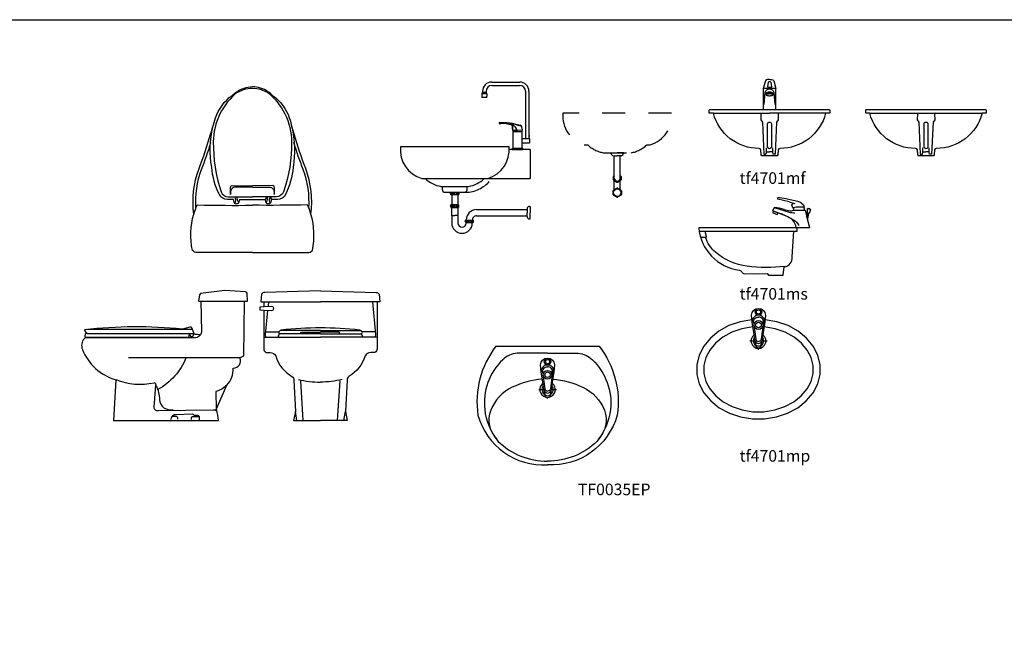
# Model space of a CAD drawing. Units: inches. Extents: x 35.1 to 114, y 31.5 to 91.8.
# Drawn here: x 97.5 to 101.7, y 86.9 to 89.6 of the extents above; entities that cross this region are included whole.
import ezdxf
from ezdxf.enums import TextEntityAlignment as Align

# ---------------------------------------------------------------- set-up
doc = ezdxf.new("R2010")
doc.units = ezdxf.units.IN
doc.header["$MEASUREMENT"] = 0
doc.linetypes.add('HIDDEN2', pattern=[0.1875, 0.125, -0.0625])
for name, color, linetype in [('DOOR', 7, 'Continuous'), ('SANI', 7, 'Continuous'), ('WC-DET', 15, 'Continuous'), ('WC-DET1', 8, 'Continuous'), ('WC-DET2', 10, 'Continuous'), ('WC-OUT', 7, 'Continuous'), ('WC-OUTL', 7, 'Continuous'), ('WC-SERIAL', 4, 'Continuous')]:
    doc.layers.add(name, color=color, linetype=linetype)
doc.styles.add('DIMTXT', font='ARCHITXT.SHX', dxfattribs={"height": 0.05})
doc.styles.get("Standard").update_dxf_attribs({"font": 'arial.ttf'})
doc.styles.add('STYLE1', font='thai-eng.shx')

# ---------------------------------------------------------------- blocks, each defined once
blk = doc.blocks.new('A$C3095')
at = {"layer": 'WC-DET', "color": 7}
blk.add_lwpolyline([(0.2626, 0.4151, 0.462811), (0.2356, 0.4461, 0.462811), (0.2086, 0.4151)], format="xyb", dxfattribs=at)
at = {"layer": 'WC-DET', "color": 15}
blk.add_circle((0.2356, 0.4606), 0.0143, dxfattribs=at)
at = {"layer": 'WC-DET1', "color": 15}
for p, q in [((0.1973, 0.3404), (0.2196, 0.3404)), ((0.2516, 0.3404), (0.2739, 0.3404))]:
    blk.add_line(p, q, dxfattribs=at)
at = {"layer": 'WC-DET1'}
blk.add_line((0.2356, 0.3021), (0.2356, 0.3047), dxfattribs=at)
at = {"layer": 'WC-DET1', "color": 15}
for points in [[(0.2356, 0.4979), (0.1039, 0.4979, 0.162185), (0.0421, 0.4687, 0.233161), (-0.0359, 0.2543, 0.143977), (0.021, 0.1178, 0.196219), (0.2356, 0.0305, 0.668877)], [(0.2356, 0.4979), (0.3673, 0.4979, -0.162185), (0.4291, 0.4687, -0.233161), (0.5071, 0.2543, -0.143977), (0.4502, 0.1178, -0.196219), (0.2356, 0.0305, -0.668877)], [(0.2136, 0.4171, -0.414214), (0.2356, 0.4381, -0.685598)], [(0.2576, 0.4171, 0.414214), (0.2356, 0.4381, 0.685598)], [(0.2136, 0.4171), (0.2236, 0.3435, 0.389882), (0.2356, 0.3335, 1.391857)], [(0.2576, 0.4171), (0.2476, 0.3435, -0.389882), (0.2356, 0.3335, -1.391857)], [(0.2476, 0.3222, -0.389882), (0.2356, 0.3122, -0.230616), (0.2263, 0.3162, -0.146126), (0.2236, 0.3222)]]:
    blk.add_lwpolyline(points, format="xyb", dxfattribs=at)
at = {"layer": 'WC-DET1', "color": 7}
for points in [[(0.2236, 0.3222), (0.2216, 0.3342, -0.090943), (0.2196, 0.3405), (0.2136, 0.3821), (0.2086, 0.4151), (0.2054, 0.4465, -0.413838), (0.2356, 0.4759, -0.413838), (0.2658, 0.4465), (0.2626, 0.4151), (0.2576, 0.3821), (0.2516, 0.3405, -0.090943), (0.2496, 0.3342), (0.2476, 0.3222, -0.482882)], [(0.2132, 0.3847, 0.090194), (0.0828, 0.3501, 0.192225), (-0.0099, 0.251, 0.303637), (0.0178, 0.126)], [(0.258, 0.3847, -0.090194), (0.3884, 0.3501, -0.192225), (0.4811, 0.251, -0.303637), (0.4535, 0.126)], [(0.2216, 0.3342, 0.245866), (0.2356, 0.3245, 0.245866), (0.2496, 0.3342)], [(0.2476, 0.3222), (0.2466, 0.3147, -0.409667), (0.2356, 0.3047, -0.409667), (0.2246, 0.3147), (0.2236, 0.3222)]]:
    blk.add_lwpolyline(points, format="xyb", dxfattribs=at)
at = {"layer": 'WC-DET1', "color": 15}
for centre, radius in [((0.2356, 0.4606), 0.0089), ((0.2356, 0.4041), 0.019), ((0.2356, 0.4041), 0.012)]:
    blk.add_circle(centre, radius, dxfattribs=at)
for radius, start, end in [(0.0335, 126.3961, 256.2602), (0.0244, 138.6558, 241.6735), (0.0335, 283.7398, 53.6039), (0.0244, 298.3265, 41.3442)]:
    blk.add_arc((0.2356, 0.3404), radius, start, end, dxfattribs=at)
at = {"layer": 'WC-OUTL'}
blk.add_line((0.0129, 0.5272), (0.4583, 0.5272), dxfattribs=at)
for points in [[(0.0129, 0.5272, 0.204824), (-0.0652, 0.2299, 0.352064), (0.2356, 0.0149, 0.821397)], [(0.4583, 0.5272, -0.204824), (0.5364, 0.2299, -0.352064), (0.2356, 0.0149, -0.821397)]]:
    blk.add_lwpolyline(points, format="xyb", dxfattribs=at)
blk = doc.blocks.new('A$C70D0')
at = {"layer": 'WC-DET', "color": 7}
for p, q in [((0.3399, 0.0794), (0.3199, 0.0868)), ((0.4057, 0.091), (0.4569, 0.0911)), ((0.4517, 0.1047), (0.4187, 0.1047)), ((0.4723, 0.0778), (0.4668, 0.0788))]:
    blk.add_line(p, q, dxfattribs=at)
at = {"layer": 'WC-DET'}
for points in [[(0.3199, 0.0868, -0.08481), (0.4071, 0.0497, -0.158906), (0.4305, 0.0246, 12.163436)], [(0.3243, 0.1023), (0.3878, 0.0835, 0.087142), (0.4135, 0.0806, 0.496456)]]:
    blk.add_lwpolyline(points, format="xyb", dxfattribs=at)
at = {"layer": 'WC-DET', "color": 7}
for points in [[(0.4187, 0.1047), (0.4073, 0.1016)], [(0.4674, 0.0519), (0.464, 0.0637)]]:
    blk.add_lwpolyline(points, dxfattribs=at)
at = {"layer": 'WC-DET1', "color": 7}
blk.add_line((0.0001, 0.0002), (0.4087, 0.0002), dxfattribs=at)
at = {"layer": 'WC-DET1'}
for points in [[(0.0249, 0.0009), (0.0303, -0.0212, -0.471961), (0.0262, -0.0266), (0.0054, -0.0266)], [(0.3705, -0.152, -0.057186), (0.2068, -0.1507, -0.147426), (0.0699, -0.0903, -0.144225), (0.0276, -0.0253, 0.745223)]]:
    blk.add_lwpolyline(points, format="xyb", dxfattribs=at)
at = {"layer": 'WC-OUTL'}
for p, q in [((0.4259, 0.1292), (0.3664, 0.1419)), ((0.3178, 0.0889), (0.3231, 0.1015)), ((0.3199, 0.0868), (0.3185, 0.0873)), ((0.4533, 0.1047), (0.4517, 0.1047)), ((0.376, 0.0662), (0.3399, 0.0794))]:
    blk.add_line(p, q, dxfattribs=at)
at = {"layer": 'WC-OUTL', "linetype": 'Continuous'}
blk.add_line((0.4775, 0.015), (0.4191, 0.015), dxfattribs=at)
at = {"layer": 'WC-OUTL'}
for points in [[(0.3664, 0.1419), (0.3466, 0.144, 0.206002), (0.3365, 0.142)], [(0.389, 0.1272), (0.34, 0.1385, -0.22948), (0.3365, 0.1419, -1.257843)], [(0.4421, 0.121, 0.056287), (0.4263, 0.1291), (0.4259, 0.1292)]]:
    blk.add_lwpolyline(points, format="xyb", dxfattribs=at)
for points in [[(0.3199, 0.0868), (0.3176, 0.0805), (0.3376, 0.0731), (0.3399, 0.0794)], [(0.389, 0.1272), (0.4124, 0.1196)], [(0.4044, 0.1009), (0.3997, 0.1132), (0.4055, 0.1215)], [(0.4073, 0.1016), (0.4044, 0.1009)], [(0.4421, 0.121), (0.4508, 0.1151), (0.4533, 0.1047)], [(0.456, 0.0911), (0.4517, 0.1047)], [(0.4569, 0.0911), (0.464, 0.0637)], [(0.4666, 0.0978), (0.4659, 0.0791)], [(0.4666, 0.0978), (0.4698, 0.0988)], [(0.4806, 0.0945), (0.4666, 0.0978)], [(0.4783, 0.097), (0.4698, 0.0988)], [(0.4806, 0.0945), (0.4741, 0.0774)], [(0.4806, 0.0945), (0.4783, 0.097)], [(0.4668, 0.0788), (0.464, 0.0637)], [(0.4668, 0.0789), (0.4659, 0.0791)], [(0.4723, 0.0778), (0.4674, 0.0519)], [(0.4775, 0.015), (0.4674, 0.0519)], [(0.4741, 0.0774), (0.4723, 0.0778)]]:
    blk.add_lwpolyline(points, dxfattribs=at)
blk.add_lwpolyline([(0.4191, 0.015), (-0.0019, 0.015, 0.352966), (0.1739, -0.1681, -0.251587), (0.1833, -0.1748, 0.218842), (0.194, -0.1835), (0.2927, -0.1822), (0.2994, -0.1895), (0.3631, -0.1895), (0.3671, -0.1533, 0.410102), (0.402, -0.1104), (0.4087, 0.0002), (0.4228, 0.0002), (0.4228, 0.0112, 0.414214)], format="xyb", close=True, dxfattribs=at)
for centre, radius, start, end in [((0.3189, 0.0884), 0.00124, 157.1794, 249.8849), ((0.3242, 0.101), 0.00124, 85.7501, 157.1794), ((0.3088, -0.1067), 0.2095, 73.9196, 85.7501), ((0.4468, 0.3722), 0.2889, 253.9196, 259.0996), ((0.3956, 0.1082), 0.0199, 260.0762, 300.545), ((0.4003, 0.0965), 0.00776, 314.717, 19.626), ((0.4097, 0.1007), 0.00263, 158.9862, 216.3864), ((0.2835, -0.1182), 0.2063, 55.0409, 63.3714), ((0.3561, 0.0066), 0.0636, 7.5221, 44.0837)]:
    blk.add_arc(centre, radius, start, end, dxfattribs=at)
blk = doc.blocks.new('A$C91E4')
at = {"layer": 'WC-DET', "color": 7}
blk.add_line((0.056, 0.2924), (0.0011, 0.2924), dxfattribs=at)
blk.add_lwpolyline([(0.0059, 0.2227), (0.01, 0.2767, -0.741267), (0.0474, 0.2767), (0.0515, 0.2227)], format="xyb", dxfattribs=at)
blk.add_arc((0.0287, 0.2535), 0.023, 31.6515, 148.3091, dxfattribs=at)
at = {"layer": 'WC-DET1'}
for p, q in [((0.0136, 0.2671), (0.0136, 0.2646)), ((0.0438, 0.2671), (0.0438, 0.2646))]:
    blk.add_line(p, q, dxfattribs=at)
for points in [[(0.0227, 0.3193), (0.0193, 0.2988, 0.169183)], [(0.0344, 0.3193), (0.0378, 0.2988, -0.169183)], [(0.0438, 0.2671, 0.259522), (0.0432, 0.2682, 0.076064), (0.0394, 0.2698, 0.036376), (0.0349, 0.2706, 0.026507), (0.0287, 0.271, 0.026507), (0.0225, 0.2706, 0.036376), (0.018, 0.2698, 0.076064), (0.0142, 0.2682, 0.259522), (0.0136, 0.2671, 0.259522)]]:
    blk.add_lwpolyline(points, format="xyb", dxfattribs=at)
for points in [[(0.0136, 0.2646, 0.259522), (0.0142, 0.2635, 0.076064), (0.018, 0.2618, 0.036376), (0.0225, 0.261, 0.026507), (0.0287, 0.2607, 0.026507), (0.0349, 0.261, 0.036376), (0.0394, 0.2618, 0.076064), (0.0432, 0.2635, 0.259522), (0.0438, 0.2646, 0.259522), (0.0432, 0.2657, 0.076064), (0.0394, 0.2673, 0.036376), (0.0349, 0.2681, 0.026507), (0.0287, 0.2685, 0.026507), (0.0225, 0.2681, 0.036376), (0.018, 0.2673, 0.076064), (0.0142, 0.2657, 0.259522)], [(0.0204, 0.0421), (0.0204, 0.139, -1), (0.0367, 0.139), (0.0367, 0.0402, -1.117162)]]:
    blk.add_lwpolyline(points, format="xyb", close=True, dxfattribs=at)
at = {"layer": 'WC-DET1', "color": 7}
for points in [[(-0.2139, 0.1852), (0.0286, 0.1856)], [(0.271, 0.1852), (0.0286, 0.1856)]]:
    blk.add_lwpolyline(points, dxfattribs=at)
at = {"layer": 'WC-DET1'}
for points in [[(-0.0123, 0.1855), (-0.0086, 0.1824), (-0.0095, 0.1571), (-0.0023, 0.1471), (0.0041, 0.0076), (0.0132, 0.0076), (0.015, 0.0149), (0.015, 0.0357)], [(0.0694, 0.1855), (0.0657, 0.1824), (0.0666, 0.1571), (0.0594, 0.1471), (0.053, 0.0076), (0.044, 0.0076), (0.0422, 0.0149), (0.0422, 0.0357)], [(0.015, 0.0185), (0.0286, 0.0185)], [(0.0422, 0.0185), (0.0286, 0.0185)]]:
    blk.add_lwpolyline(points, dxfattribs=at)
at = {"layer": 'WC-DET1', "color": 7}
blk.add_lwpolyline([(0.0011, 0.2014), (0.0286, 0.2014), (0.056, 0.2014, -0.414214)], format="xyb", dxfattribs=at)
at = {"layer": 'WC-DET1'}
for centre, radius, start, end in [((0.0286, 0.329), 0.0316, 252.9385, 287.0615), ((0.0286, 0.3106), 0.0105, 56.062, 123.938)]:
    blk.add_arc(centre, radius, start, end, dxfattribs=at)
at = {"layer": 'WC-OUTL'}
for p, q in [((0.0011, 0.2924), (0.0011, 0.2583)), ((0.0011, 0.2583), (0.0011, 0.2014)), ((0.056, 0.2606), (0.056, 0.2924)), ((0.056, 0.2014), (0.056, 0.2606))]:
    blk.add_line(p, q, dxfattribs=at)
for points in [[(0.0286, 0.3314), (0.0196, 0.3314, 0.332909), (0.0107, 0.3247), (0.0012, 0.2924)], [(0.0286, 0.3314), (0.0375, 0.3314, -0.332909), (0.0465, 0.3247), (0.0559, 0.2924)], [(0.0286, 0.0004), (-0.0004, 0.0004, -0.41069), (-0.0068, 0.0058), (-0.0086, 0.0276, 0.337218), (-0.0158, 0.033, -0.34395), (-0.2139, 0.1852), (-0.2316, 0.1851), (-0.2316, 0.1977, -0.414214), (-0.2278, 0.2014), (0.0011, 0.2014)], [(0.056, 0.2014), (0.285, 0.2014, -0.414214), (0.2887, 0.1977), (0.2887, 0.1851), (0.271, 0.1852, -0.34395), (0.073, 0.033, 0.337218), (0.0657, 0.0276), (0.0639, 0.0058, -0.41069), (0.0576, 0.0004), (0.0286, 0.0004)]]:
    blk.add_lwpolyline(points, format="xyb", dxfattribs=at)
blk = doc.blocks.new('A$C8282')
at = {"layer": 'WC-DET'}
for p, q in [((0.0211, 0.1534), (0.0193, 0.1345)), ((0.4699, 0.1534), (0.4834, 0.0128)), ((0.0175, 0.1158), (0.0076, 0.0128)), ((0.0076, 0.0128), (0.009, 0.0019)), ((0.4834, 0.0128), (0.482, 0.0019))]:
    blk.add_line(p, q, dxfattribs=at)
at = {"layer": 'WC-DET', "color": 7}
for p in [(0.0008, 0.0019), (0.4902, 0.0019)]:
    blk.add_line(p, (0.2455, 0.0019), dxfattribs=at)
for points in [[(0.0008, 0.1534), (0.2455, 0.1534)], [(0.4902, 0.1534), (0.2455, 0.1534)]]:
    blk.add_lwpolyline(points, dxfattribs=at)
at = {"layer": 'WC-DET'}
for points in [[(0.009, 0.0237), (0.0663, 0.0237)], [(0.482, 0.0237), (0.4247, 0.0237)], [(0.1718, -0.3585), (0.1606, -0.1878)], [(0.3192, -0.3585), (0.3304, -0.1878)], [(0.1442, -0.3585), (0.1374, -0.3202)], [(0.3468, -0.3585), (0.3536, -0.3202)]]:
    blk.add_lwpolyline(points, dxfattribs=at)
for points in [[(0.151, -0.181, 0.057843), (0.2455, -0.1933, 2.315219)], [(0.34, -0.181, -0.057843), (0.2455, -0.1933, -2.315219)]]:
    blk.add_lwpolyline(points, format="xyb", dxfattribs=at)
at = {"layer": 'WC-DET1', "color": 7}
blk.add_lwpolyline([(0.0008, 0.1336), (0.0326, 0.1352, -1.065364), (0.0326, 0.1149), (0.0008, 0.1168, -0.397489)], format="xyb", dxfattribs=at)
blk.add_lwpolyline([(0.2455, 0.041, 0.032933), (0.0755, 0.0316, 0.184906), (0.0686, 0.0279, 0.342389), (0.0678, 0.0141, 0.123171), (0.0637, 0.0059, 0.623709), (0.0678, 0.0027), (0.2455, 0.0019), (0.4232, 0.0027, 0.623709), (0.4273, 0.0059, 0.123171), (0.4232, 0.0141, 0.342389), (0.4224, 0.0279, 0.184906), (0.4155, 0.0316, 0.032933)], format="xyb", close=True, dxfattribs=at)
at = {"layer": 'WC-DET1'}
for points in [[(0.2455, 0.0153), (0.0682, 0.0153)], [(0.2455, 0.03), (0.0727, 0.0308)], [(0.1599, 0.0153), (0.164, 0.0226), (0.2455, 0.0226)], [(0.2455, 0.03), (0.4183, 0.0308)], [(0.3311, 0.0153), (0.327, 0.0226), (0.2455, 0.0226)], [(0.2455, 0.0153), (0.4228, 0.0153)]]:
    blk.add_lwpolyline(points, dxfattribs=at)
at = {"layer": 'WC-OUTL'}
for points in [[(0.2455, 0.2009), (0.0049, 0.1944, 0.221532), (-0.0088, 0.1875), (-0.0115, 0.1534), (0.0008, 0.1534), (0.0008, 0.1336, 0.270544)], [(0.2455, 0.2009), (0.4861, 0.1944, -0.221532), (0.4998, 0.1875), (0.5025, 0.1534), (0.4902, 0.1534), (0.4902, -0.0486, -0.270544), (0.4807, -0.065), (0.4629, -0.065, 0.281166), (0.4383, -0.08, -0.183431), (0.3686, -0.1687, 0.290014), (0.3604, -0.1851), (0.3536, -0.3202), (0.3618, -0.3585), (0.2455, -0.3585)], [(0.0008, 0.1168), (-0.0127, 0.1175, -0.397489), (-0.0148, 0.1198), (-0.0148, 0.1306, -0.39927), (-0.0126, 0.1329)], [(-0.0126, 0.1329), (0.0008, 0.1336, -1.065364)], [(0.0008, 0.1168), (0.0008, -0.0486, 0.270544), (0.0103, -0.065), (0.0281, -0.065, -0.281166), (0.0527, -0.08, 0.183431), (0.1223, -0.1687, -0.290014), (0.1305, -0.1851), (0.1374, -0.3202), (0.1292, -0.3585), (0.2455, -0.3585)]]:
    blk.add_lwpolyline(points, format="xyb", dxfattribs=at)
blk = doc.blocks.new('A$C71F5')
at = {"layer": 'WC-DET', "color": 7}
blk.add_lwpolyline([(0.4915, 0.469), (0.679, 0.469)], dxfattribs=at)
at = {"layer": 'WC-DET'}
blk.add_lwpolyline([(0.6601, 0.2236), (0.179, 0.2236)], dxfattribs=at)
for points in [[(0.427, 0.2236, -0.170186), (0.3055, 0.0871, -1.043323)], [(0.2895, 0.1162, -0.60216), (0.2953, 0.106), (0.288, 0.0116, 0.541339), (0.3069, -0.0029), (0.5453, 0, -0.171295), (0.5605, -0.0052, 2.763383)], [(0.2982, 0.1045, -0.090631), (0.3127, 0.0435, 0.477346), (0.3709, 0.0014, 0.203173)], [(0.6032, 0.1062, -0.14058), (0.5555, 0.0784), (0.5569, 0.0014)], [(0.3635, -0.0428, -0.475792), (0.382, -0.0206), (0.4546, -0.0184), (0.4642, -0.0237), (0.4752, -0.023, -0.414349), (0.4832, -0.0299), (0.4836, -0.044)], [(0.3916, -0.0407), (0.3916, -0.0359, 0.458469), (0.3846, -0.0299), (0.3659, -0.0297)], [(0.4506, -0.0423), (0.4506, -0.0352, -0.348145), (0.4551, -0.0294), (0.4822, -0.0294)]]:
    blk.add_lwpolyline(points, format="xyb", dxfattribs=at)
at = {"layer": 'WC-DET', "color": 7}
blk.add_lwpolyline([(0.124, 0.1301, 0.147702), (0.2895, 0.1162, -0.659424)], format="xyb", dxfattribs=at)
at = {"layer": 'WC-DET1'}
for p, q in [((0.4552, 0.3463), (0.0017, 0.3463)), ((0.0012, 0.3294), (0.4592, 0.3294))]:
    blk.add_line(p, q, dxfattribs=at)
blk.add_lwpolyline([(0.4479, 0.3156, 0.581477), (0.4595, 0.3293, 5.889912)], format="xyb", dxfattribs=at)
at = {"layer": 'WC-DET1', "color": 7}
blk.add_lwpolyline([(0.4835, 0.3172), (0.4835, 0.3171, -0.169868), (0.4653, 0.3107), (0.4498, 0.3107)], format="xyb", dxfattribs=at)
at = {"layer": 'WC-OUT'}
blk.add_lwpolyline([(0.4892, 0.3232, -0.072415), (0.4835, 0.3171)], format="xyb", dxfattribs=at)
at = {"layer": 'WC-OUTL'}
for points in [[(0.6032, 0.1062, 0.205222), (0.631, 0.18, 0.557761), (0.6601, 0.2236), (0.6761, 0.2323), (0.679, 0.469), (0.6921, 0.469), (0.6906, 0.5039, 0.314224), (0.6833, 0.5097), (0.5947, 0.5155), (0.4901, 0.5024), (0.4857, 0.4966), (0.4813, 0.469), (0.4915, 0.469), (0.4944, 0.3383, -0.140027), (0.4892, 0.3232)], [(0.4876, 0.3231, 0.056987), (0.4658, 0.325), (0.4642, 0.3254), (0.4523, 0.3531, 0.456347), (0.4439, 0.3558), (0.4113, 0.3481, 0.052534), (-0.011, 0.3449, 0.20064), (0.0012, 0.3294), (-0.0064, 0.3292), (-0.0101, 0.3189), (-0.0093, 0.3138), (0.4376, 0.3139, 0.377459), (0.4411, 0.3169, 0.109335), (0.4406, 0.3227), (0.4415, 0.3227), (0.4479, 0.3156), (0.4498, 0.3107)], [(0.4498, 0.3107), (0.4472, 0.3107), (-0.0012, 0.3107, 0.260525), (-0.0128, 0.3064, 0.280776), (-0.0201, 0.2599, 0.229353), (0.1238, 0.129), (0.114, -0.0465), (0.5671, -0.0465, 0.017339), (0.5598, -0.0015), (0.5569, 0.0014), (0.6034, 0.106)], [(0.4892, 0.3232, 0.062873), (0.4876, 0.3231, 0.056987)]]:
    blk.add_lwpolyline(points, format="xyb", dxfattribs=at)
at = {"color": 4, "flags": 3}
blk.add_attdef('SERIAL', text='', height=0.025, dxfattribs=at).set_placement((0.3397, 0.2587), align=Align.CENTER)
blk = doc.blocks.new('A$C61D1')
at = {"layer": 'WC-DET'}
for points in [[(0.0003, 0.2839, 0.10881), (0.0247, 0.1184, -0.01603), (0.0648, 0.0015, 0.081993)], [(0.4878, 0.2839, -0.10881), (0.4634, 0.1184, 0.01603), (0.4233, 0.0015, -0.081993)]]:
    blk.add_lwpolyline(points, format="xyb", dxfattribs=at)
at = {"layer": 'WC-DET1', "color": 7}
for points in [[(-0.009, 0.3106, 0.03363), (0.0058, 0.2708, -0.009044), (0.2441, 0.2724, -72.407167)], [(0.4971, 0.3106, -0.03363), (0.4823, 0.2708, 0.009044), (0.2441, 0.2724, 72.407167)], [(0.2441, 0.2492), (0.188, 0.2492), (0.1858, 0.2583, 0.789705), (0.1649, 0.2583, -0.000902), (0.1623, 0.2475), (0.1362, 0.2479, 0.290717), (0.1014, 0.2266, 0.092282), (0.0683, 0.1079, 0.099881), (0.0737, -0.0658, 0.158482)], [(0.4144, -0.0658, 0.099881), (0.4198, 0.1079, 0.092282), (0.3867, 0.2266, 0.290717), (0.3519, 0.2479), (0.3258, 0.2475, -0.000902), (0.3232, 0.2583, 0.789705), (0.3023, 0.2583), (0.3001, 0.2492), (0.2441, 0.2492)], [(0.1566, -0.2018, 0.072372), (0.2066, -0.2275, 0.083289), (0.2441, -0.2338, 0.083289), (0.2815, -0.2275, 0.072372), (0.3315, -0.2018, 0.123133)]]:
    blk.add_lwpolyline(points, format="xyb", dxfattribs=at)
at = {"layer": 'WC-DET1'}
for points in [[(0.1676, 0.2373, 0.200487), (0.1699, 0.2591, 0.432683), (0.1665, 0.2608, -0.178567)], [(0.1837, 0.2591, 0.192732), (0.1791, 0.2361, -1.148311)], [(0.3044, 0.2591, -0.192732), (0.309, 0.2361, 1.148311)], [(0.3205, 0.2373, -0.200487), (0.3182, 0.2591, -0.432683), (0.3216, 0.2608, 0.178567)], [(0.1819, -0.2185, -0.226694), (0.0751, -0.0009, -0.083906), (0.1091, 0.2137, -0.3229), (0.1395, 0.2355), (0.2441, 0.2355)], [(0.1493, 0.2264), (0.1493, 0.1954, 0.37016), (0.1561, 0.1874), (0.2441, 0.1884)], [(0.2441, 0.1937), (0.1722, 0.1937, -0.521211), (0.151, 0.2241, 3.905793)], [(0.3062, -0.2185, 0.226694), (0.413, -0.0009, 0.083906), (0.379, 0.2137, 0.3229), (0.3486, 0.2355), (0.2441, 0.2355)], [(0.3388, 0.2264), (0.3388, 0.1954, -0.37016), (0.332, 0.1874), (0.2441, 0.1884)], [(0.2441, 0.1937), (0.3159, 0.1937, 0.521211), (0.3371, 0.2241, -3.905793)]]:
    blk.add_lwpolyline(points, format="xyb", dxfattribs=at)
for points in [[(0.305, 0.2367), (0.2992, 0.2487)], [(0.3222, 0.2361), (0.3262, 0.2493)]]:
    blk.add_lwpolyline(points, dxfattribs=at)
at = {"layer": 'WC-OUTL'}
for points in [[(0.2441, 0.4769), (0.0058, 0.4769, 0.219471), (-0.0149, 0.4673, 0.12596), (-0.009, 0.3106, -0.009044)], [(0.2441, 0.4769), (0.4823, 0.4769, -0.219471), (0.503, 0.4673, -0.12596), (0.4971, 0.3106, 0.009044)], [(-0.0085, 0.3107, 0.125376), (0.0138, 0.1143, -0.020442), (0.0634, -0.0343, 0.018154), (0.0737, -0.0658, 0.08896)], [(0.4966, 0.3107, -0.125376), (0.4743, 0.1143, 0.020442), (0.4247, -0.0343, -0.018154), (0.4144, -0.0658, -0.08896)], [(0.0737, -0.0658, 0.022969), (0.0847, -0.1046, 0.158482), (0.1566, -0.2018, 0.083289)], [(0.3315, -0.2018, 0.158482), (0.4034, -0.1046, 0.022969), (0.4144, -0.0658, 0.092282)], [(0.1566, -0.2018, 0.03281), (0.1769, -0.218, 0.146828), (0.2441, -0.2399, 1.365227)], [(0.3315, -0.2018, -0.03281), (0.3112, -0.218, -0.146828), (0.2441, -0.2399, -1.365227)]]:
    blk.add_lwpolyline(points, format="xyb", dxfattribs=at)
at = {"color": 4, "flags": 3}
blk.add_attdef('SERIAL', text='', height=0.025, dxfattribs=at).set_placement((0.2356, 0.0238), align=Align.CENTER)
blk = doc.blocks.new('CT683P')
at = {"layer": 'WC-DET1', "color": 7}
for p, q in [((-0.0131, -0.0124), (0, -0.0124)), ((0.0131, -0.0124), (0, -0.0124)), ((-0.0131, -0.1093), (-0.0131, -0.0978)), ((0.0131, -0.1093), (0.0131, -0.0978))]:
    blk.add_line(p, q, dxfattribs=at)
at = {"layer": 'WC-DET1', "color": 7, "linetype": 'Continuous'}
for p, q in [((-0.0018, -0.1276), (-0.0131, -0.121)), ((0.0131, -0.121), (0.0018, -0.1276)), ((-0.0131, -0.1591), (-0.0019, -0.1527)), ((0.0019, -0.1527), (0.0131, -0.1591))]:
    blk.add_line(p, q, dxfattribs=at)
at = {"layer": 'WC-DET1', "color": 8, "linetype": 'Continuous'}
blk.add_circle((0, -0.1723), 0.0173, dxfattribs=at)
at = {"layer": 'WC-DET1', "color": 8}
blk.add_circle((0, -0.1721), 0.0161, dxfattribs=at)
at = {"layer": 'WC-DET1', "color": 8, "linetype": 'Continuous'}
blk.add_arc((0, -0.1094), 0.016, 145.1621, 34.8379, dxfattribs=at)
at = {"layer": 'WC-DET1', "color": 7}
blk.add_arc((0, -0.1093), 0.0131, 180, 0, dxfattribs=at)
at = {"layer": 'WC-DET1', "color": 7, "linetype": 'Continuous'}
for centre, radius, start, end in [((0, -0.1094), 0.0182, 264.3406, 275.6594), ((0, -0.1723), 0.0197, 84.3406, 95.6594)]:
    blk.add_arc(centre, radius, start, end, dxfattribs=at)
at = {"layer": 'WC-OUTL'}
for p, q in [((-0.0269, -0.0019), (-0.0269, 0)), ((-0.0269, 0), (0, 0)), ((0.0269, 0), (0, 0)), ((0.0269, -0.0019), (0.0269, 0)), ((-0.0164, -0.0124), (-0.0131, -0.0124)), ((-0.0131, -0.0978), (-0.0131, -0.0124)), ((0.0131, -0.0978), (0.0131, -0.0124)), ((0.0164, -0.0124), (0.0131, -0.0124)), ((-0.0131, -0.1591), (-0.0131, -0.121)), ((0.0131, -0.1591), (0.0131, -0.121))]:
    blk.add_line(p, q, dxfattribs=at)
at = {"layer": 'WC-OUTL', "linetype": 'Continuous'}
for p, q in [((-0.0166, -0.1169), (-0.0166, -0.1019)), ((-0.0148, -0.0988), (-0.0131, -0.0978)), ((-0.0131, -0.121), (-0.0148, -0.12)), ((0.0131, -0.0978), (0.0148, -0.0988)), ((0.0148, -0.12), (0.0131, -0.121)), ((0.0166, -0.1169), (0.0166, -0.1019)), ((0.0166, -0.1019), (0.0166, -0.1169)), ((-0.0179, -0.1804), (-0.0179, -0.1642)), ((-0.016, -0.1608), (-0.0131, -0.1591)), ((0.0131, -0.1591), (0.016, -0.1608)), ((0.0179, -0.1642), (0.0179, -0.1804)), ((0.0179, -0.1804), (0.0179, -0.1642)), ((-0.0019, -0.1918), (-0.016, -0.1837)), ((0.016, -0.1837), (0.0019, -0.1918))]:
    blk.add_line(p, q, dxfattribs=at)
at = {"layer": 'WC-OUTL'}
for centre, start, end in [((-0.0164, -0.0019), 180, 270), ((0.0164, -0.0019), 270, 0)]:
    blk.add_arc(centre, 0.0105, start, end, dxfattribs=at)
at = {"layer": 'WC-OUTL', "linetype": 'Continuous'}
for centre, radius, start, end in [((0, -0.1094), 0.0182, 144.3406, 155.6594), ((0, -0.1094), 0.0182, 204.3406, 215.6594), ((0, -0.1094), 0.0182, 24.3406, 35.6594), ((0, -0.1094), 0.0182, 324.3406, 335.6594), ((0, -0.1723), 0.0197, 144.3406, 155.6594), ((0, -0.1723), 0.0197, 24.3406, 35.6594), ((0, -0.1723), 0.0197, 204.3406, 215.6594), ((0, -0.1723), 0.0197, 264.3406, 275.6594), ((0, -0.1723), 0.0197, 324.3406, 335.6594)]:
    blk.add_arc(centre, radius, start, end, dxfattribs=at)
at = {"layer": 'WC-SERIAL', "style": 'STYLE1', "flags": 3}
blk.add_attdef('SERIAL', text='', height=0.01, dxfattribs=at).set_placement((0.0057, -0.063), align=Align.CENTER)
blk = doc.blocks.new('CT158AS')
at = {"layer": 'WC-DET1', "color": 7, "linetype": 'Continuous'}
for p, q in [((-0.1334, 0.2413), (-0.1538, 0.2413)), ((-0.1362, 0.2466), (-0.151, 0.2466)), ((-0.0213, 0.0975), (-0.0213, 0.089)), ((0.0195, 0.0288), (0.0195, 0.0474)), ((0.0343, 0.0474), (0.0492, 0.0474)), ((-0.0195, 0.0056), (0.0195, 0.0056))]:
    blk.add_line(p, q, dxfattribs=at)
at = {"layer": 'WC-DET1', "color": 8, "linetype": 'Continuous'}
blk.add_line((-0.0195, 0.0783), (0.0195, 0.0783), dxfattribs=at)
at = {"layer": 'WC-DET1', "color": 7}
for p, q in [((0, 0.082), (-0.019, 0.082)), ((0.0182, 0.0844), (0, 0.082))]:
    blk.add_line(p, q, dxfattribs=at)
at = {"layer": 'WC-DET1', "color": 8, "linetype": 'Continuous'}
for centre, radius, start, end in [((-0.0739, -0.1555), 0.2712, 71.1056, 91.2109), ((-0.0804, -0.1113), 0.2249, 74.5985, 89.8053), ((-0.0261, 0.0877), 0.0185, 43.2346, 73.0255), ((-0.0463, 0.0687), 0.0463, 19.1544, 43.2346), ((0.0172, 0.1146), 0.0139, 256.2873, 268.2546), ((0.0001, 0.0848), 0.00278, 199.1544, 270)]:
    blk.add_arc(centre, radius, start, end, dxfattribs=at)
at = {"layer": 'WC-DET1', "color": 7, "linetype": 'Continuous'}
blk.add_arc((-0.0306, 0.0975), 0.00927, 0, 9.6999, dxfattribs=at)
at = {"layer": 'WC-DET2', "linetype": 'Continuous'}
for p, q in [((-0.1529, 0.2425), (-0.1529, 0.2413)), ((-0.1344, 0.2425), (-0.1344, 0.2413)), ((0.0495, 0.0608), (0.0492, 0.0608)), ((0.0498, 0.0605), (0.0492, 0.0605)), ((0.0498, 0.0574), (0.0492, 0.0574)), ((0.0495, 0.0571), (0.0492, 0.0571)), ((0.0498, 0.0605), (0.0495, 0.0608)), ((0.0498, 0.0574), (0.0495, 0.0571)), ((0.0498, 0.0605), (0.0498, 0.0574))]:
    blk.add_line(p, q, dxfattribs=at)
at = {"layer": 'WC-DET2'}
for p, q in [((-0.1344, 0.2425), (-0.1529, 0.2425)), ((0.0495, 0.0608), (0.0495, 0.0571))]:
    blk.add_line(p, q, dxfattribs=at)
at = {"layer": 'WC-OUTL', "linetype": 'Continuous'}
for p, q in [((-0.1112, 0.2916), (0.0093, 0.2916)), ((-0.1112, 0.2767), (0.0093, 0.2767)), ((-0.1543, 0.2413), (-0.1543, 0.2301)), ((-0.1538, 0.2413), (-0.1543, 0.2413)), ((-0.1538, 0.2415), (-0.1538, 0.2413)), ((-0.1333, 0.2255), (-0.1538, 0.2255)), ((-0.151, 0.2466), (-0.1513, 0.2466)), ((-0.151, 0.2517), (-0.151, 0.2466)), ((-0.1362, 0.2517), (-0.1362, 0.2466)), ((-0.1361, 0.2466), (-0.1362, 0.2466)), ((-0.1359, 0.2466), (-0.1361, 0.2466)), ((-0.1334, 0.2415), (-0.1334, 0.2413)), ((-0.1328, 0.2413), (-0.1334, 0.2413)), ((-0.1328, 0.2413), (-0.1328, 0.2301)), ((0.0343, 0.2517), (0.0343, 0.0474)), ((0.0492, 0.2517), (0.0492, 0.0474)), ((-0.0797, 0.1153), (-0.0797, 0.1139)), ((-0.0213, 0.089), (-0.0213, 0.082)), ((0.0209, 0.0848), (0.0186, 0.0982)), ((-0.0195, 0.0056), (-0.0195, 0.0783)), ((0.0195, 0.0474), (0.0195, 0.0783)), ((0.0195, 0.0474), (0.0343, 0.0474)), ((0.0492, 0.0474), (0.0515, 0.0474)), ((0.0519, 0.0469), (0.0519, 0.0293)), ((-0.0229, 0.0032), (-0.0229, 0)), ((-0.0229, 0), (0.0229, 0)), ((-0.0206, 0.0056), (-0.0195, 0.0056)), ((0.0195, 0.0288), (0.0515, 0.0288)), ((0.0195, 0.0056), (0.0195, 0.0288)), ((0.0195, 0.0056), (0.0206, 0.0056)), ((0.0229, 0.0032), (0.0229, 0))]:
    blk.add_line(p, q, dxfattribs=at)
at = {"layer": 'WC-OUTL'}
for p, q in [((-0.019, 0.082), (-0.0213, 0.082)), ((0.021, 0.0848), (0.0182, 0.0844))]:
    blk.add_line(p, q, dxfattribs=at)
at = {"layer": 'WC-OUTL', "linetype": 'Continuous'}
for centre, radius, start, end in [((-0.1112, 0.2517), 0.0399, 90, 180), ((-0.1112, 0.2517), 0.025, 90, 180), ((0.0093, 0.2517), 0.0399, 0, 90), ((0.0093, 0.2517), 0.025, 0, 90), ((-0.129, 0.2303), 0.0253, 180.4253, 190.9958), ((-0.1587, 0.2471), 0.00741, 311.3374, 356.3689), ((-0.1285, 0.2471), 0.00741, 183.6311, 228.6626), ((-0.1581, 0.2303), 0.0253, 349.0042, 359.5747), ((-0.0788, 0.1153), 0.000927, 91.0205, 180), ((-0.0788, 0.1139), 0.000927, 180, 226.0184), ((-0.0756, 0.1172), 0.00556, 226.0184, 300.0121), ((-0.0735, -0.1986), 0.3149, 74.3921, 90.9631), ((-0.0705, 0.1084), 0.00463, 85.5288, 120.0121), ((-0.0866, -0.1305), 0.2441, 76.1107, 86.1173), ((-0.0306, 0.0975), 0.00927, 9.6999, 74.045), ((-0.0172, 0.0942), 0.00649, 130.4677, 180.8876), ((-0.0172, 0.094), 0.00649, 179.1124, 230.3613), ((0.0023, 0.0864), 0.0204, 38.5932, 64.0038), ((0.0168, 0.0979), 0.00185, 9.4623, 38.5932), ((0.0515, 0.0469), 0.000463, 0, 90), ((-0.0206, 0.0032), 0.00232, 90, 180), ((0.0206, 0.0032), 0.00232, 0, 90), ((0.0515, 0.0293), 0.000463, 270, 0)]:
    blk.add_arc(centre, radius, start, end, dxfattribs=at)
at = {"layer": 'WC-OUTL'}
for start, end in [(166.6335, 177.6673), (2.3328, 20.7778)]:
    blk.add_arc((0, 0.0775), 0.0195, start, end, dxfattribs=at)
at = {"layer": 'WC-SERIAL', "style": 'STYLE1', "flags": 3}
blk.add_attdef('SERIAL', text='', height=0.01, dxfattribs=at).set_placement((-0.0046, 0.1831), align=Align.CENTER)
blk = doc.blocks.new('A$C43CB2F91')
at = {"color": 35, "ltscale": 0.3}
for p, q in [((0.5603, 0.3613), (0.4707, 0.3613)), ((0.5603, 0.3613), (0.5603, 0.2363)), ((0.1079, 0.2363), (0.5603, 0.2363))]:
    blk.add_line(p, q, dxfattribs=at)
at = {"color": 7, "linetype": 'HIDDEN2', "ltscale": 0.3}
for p, q in [((0.1821, 0.187), (0.1821, 0.202)), ((0.1921, 0.177), (0.2784, 0.177)), ((0.2884, 0.187), (0.2884, 0.202))]:
    blk.add_line(p, q, dxfattribs=at)
at = {"color": 8}
blk.add_line((0.2353, 0.177), (0.2353, 0.177), dxfattribs=at)
at = {"color": 7, "ltscale": 0.3}
for points in [[(0.3627, 0.2363), (0.3778, 0.2363, 0.353119), (0.4703, 0.3727), (0.0003, 0.3727, 0.353119), (0.0928, 0.2363), (0.1079, 0.2363)], [(0.1079, 0.2363, 0.147221), (0.1753, 0.202), (0.2953, 0.202, 0.147221), (0.3627, 0.2363)]]:
    blk.add_lwpolyline(points, format="xyb", dxfattribs=at)
at = {"color": 7, "linetype": 'HIDDEN2', "ltscale": 0.3}
blk.add_lwpolyline([(0.2784, 0.177), (0.2974, 0.177, 0.191022), (0.3961, 0.2363)], format="xyb", dxfattribs=at)
for centre, start, end in [((0.1921, 0.187), 180, 270), ((0.2784, 0.187), 270, 0)]:
    blk.add_arc(centre, 0.01, start, end, dxfattribs=at)
at = {"layer": 'WC-DET1', "color": 7}
for p, q in [((0.2221, 0.1671), (0.2484, 0.1671)), ((0.2518, 0.1131), (0.2187, 0.1131)), ((0.2214, 0.1107), (0.2492, 0.1107)), ((0.2484, 0.1222), (0.2221, 0.1222)), ((0.5479, 0.102), (0.5479, 0.0888)), ((0.5479, 0.0757), (0.5479, 0.0888)), ((0.2816, 0.0475), (0.3146, 0.0475)), ((0.2842, 0.0462), (0.312, 0.0462)), ((0.285, 0.0566), (0.3112, 0.0566))]:
    blk.add_line(p, q, dxfattribs=at)
at = {"layer": 'WC-DET1', "color": 8}
for p in [(0.2228, 0.0766), (0.2478, 0.0766)]:
    blk.add_line(p, (0.236, 0.0766), dxfattribs=at)
at = {"layer": 'WC-DET2'}
for p, q in [((0.2187, 0.1115), (0.2518, 0.1115)), ((0.2196, 0.1107), (0.2196, 0.1131)), ((0.251, 0.1107), (0.251, 0.1131)), ((0.3146, 0.047), (0.2816, 0.047)), ((0.2824, 0.0475), (0.2824, 0.0462)), ((0.3138, 0.0475), (0.3138, 0.0462))]:
    blk.add_line(p, q, dxfattribs=at)
for points in [[(0.22, 0.1757, -0.128993), (0.2209, 0.1755, -0.10634), (0.2217, 0.1748, -0.084784), (0.2222, 0.1737, -0.074027), (0.2224, 0.1724, -0.074027), (0.2222, 0.1711, -0.084784), (0.2217, 0.1701, -0.10634), (0.2209, 0.1694, -0.128993), (0.22, 0.1691, -0.128993), (0.2191, 0.1694, -0.10634), (0.2183, 0.1701, -0.084784), (0.2178, 0.1711, -0.074027), (0.2176, 0.1724, -0.074027), (0.2178, 0.1737, -0.084784), (0.2183, 0.1748, -0.10634), (0.2191, 0.1755, -0.128993)], [(0.2505, 0.1757, 0.128993), (0.2496, 0.1755, 0.10634), (0.2488, 0.1748, 0.084784), (0.2483, 0.1737, 0.074027), (0.2481, 0.1724, 0.074027), (0.2483, 0.1711, 0.084784), (0.2488, 0.1701, 0.10634), (0.2496, 0.1694, 0.128993), (0.2505, 0.1691, 0.128993), (0.2514, 0.1694, 0.10634), (0.2522, 0.1701, 0.084784), (0.2528, 0.1711, 0.074027), (0.253, 0.1724, 0.074027), (0.2528, 0.1737, 0.084784), (0.2522, 0.1748, 0.10634), (0.2514, 0.1755, 0.128993)], [(0.22, 0.121, -0.128993), (0.2209, 0.1208, -0.10634), (0.2217, 0.12, -0.084784), (0.2222, 0.119, -0.074027), (0.2224, 0.1177, -0.074027), (0.2222, 0.1164, -0.084784), (0.2217, 0.1154, -0.10634), (0.2209, 0.1146, -0.128993), (0.22, 0.1144, -0.128993), (0.2191, 0.1146, -0.10634), (0.2183, 0.1154, -0.084784), (0.2178, 0.1164, -0.074027), (0.2176, 0.1177, -0.074027), (0.2178, 0.119, -0.084784), (0.2183, 0.12, -0.10634), (0.2191, 0.1208, -0.128993)], [(0.2505, 0.121, 0.128993), (0.2496, 0.1208, 0.10634), (0.2488, 0.12, 0.084784), (0.2483, 0.119, 0.074027), (0.2481, 0.1177, 0.074027), (0.2483, 0.1164, 0.084784), (0.2488, 0.1154, 0.10634), (0.2496, 0.1146, 0.128993), (0.2505, 0.1144, 0.128993), (0.2514, 0.1146, 0.10634), (0.2522, 0.1154, 0.084784), (0.2528, 0.1164, 0.074027), (0.253, 0.1177, 0.074027), (0.2528, 0.119, 0.084784), (0.2522, 0.12, 0.10634), (0.2514, 0.1208, 0.128993)], [(0.2829, 0.0554, -0.128993), (0.2837, 0.0551, -0.10634), (0.2846, 0.0544, -0.084784), (0.2851, 0.0534, -0.074027), (0.2853, 0.0521, -0.074027), (0.2851, 0.0508, -0.084784), (0.2846, 0.0497, -0.10634), (0.2837, 0.049, -0.128993), (0.2829, 0.0488, -0.128993), (0.282, 0.049, -0.10634), (0.2811, 0.0497, -0.084784), (0.2806, 0.0508, -0.074027), (0.2804, 0.0521, -0.074027), (0.2806, 0.0534, -0.084784), (0.2811, 0.0544, -0.10634), (0.282, 0.0551, -0.128993)], [(0.3134, 0.0554, 0.128993), (0.3125, 0.0551, 0.10634), (0.3116, 0.0544, 0.084784), (0.3111, 0.0534, 0.074027), (0.3109, 0.0521, 0.074027), (0.3111, 0.0508, 0.084784), (0.3116, 0.0497, 0.10634), (0.3125, 0.049, 0.128993), (0.3134, 0.0488, 0.128993), (0.3142, 0.049, 0.10634), (0.3151, 0.0497, 0.084784), (0.3156, 0.0508, 0.074027), (0.3158, 0.0521, 0.074027), (0.3156, 0.0534, 0.084784), (0.3151, 0.0544, 0.10634), (0.3142, 0.0551, 0.128993)]]:
    blk.add_lwpolyline(points, format="xyb", close=True, dxfattribs=at)
for points in [[(0.2353, 0.1691, -0.033521), (0.2311, 0.1694, -0.045202), (0.2281, 0.1701, -0.088071), (0.2256, 0.1714, -0.230111), (0.2251, 0.1724, -0.230111), (0.2256, 0.1734, -0.088071), (0.2281, 0.1748, -0.045202), (0.2311, 0.1755, -0.033521), (0.2353, 0.1757, -0.033521)], [(0.2353, 0.1691, 0.033521), (0.2394, 0.1694, 0.045202), (0.2425, 0.1701, 0.088071), (0.2449, 0.1714, 0.230111), (0.2454, 0.1724, 0.230111), (0.2449, 0.1734, 0.088071), (0.2425, 0.1748, 0.045202), (0.2394, 0.1755, 0.033521), (0.2353, 0.1757, 0.033521)], [(0.2353, 0.1144, -0.033521), (0.2311, 0.1147, -0.045202), (0.2281, 0.1154, -0.088071), (0.2256, 0.1167, -0.230111), (0.2251, 0.1177, -0.230111), (0.2256, 0.1187, -0.088071), (0.2281, 0.12, -0.045202), (0.2311, 0.1207, -0.033521), (0.2353, 0.121, -0.033521)], [(0.2353, 0.1144, 0.033521), (0.2394, 0.1147, 0.045202), (0.2425, 0.1154, 0.088071), (0.2449, 0.1167, 0.230111), (0.2454, 0.1177, 0.230111), (0.2449, 0.1187, 0.088071), (0.2425, 0.12, 0.045202), (0.2394, 0.1207, 0.033521), (0.2353, 0.121, 0.033521)], [(0.2981, 0.0488, -0.033521), (0.294, 0.049, -0.045202), (0.2909, 0.0497, -0.088071), (0.2884, 0.0511, -0.230111), (0.288, 0.0521, -0.230111), (0.2884, 0.0531, -0.088071), (0.2909, 0.0544, -0.045202), (0.294, 0.0551, -0.033521), (0.2981, 0.0554, -0.033521)], [(0.2981, 0.0488, 0.033521), (0.3023, 0.049, 0.045202), (0.3053, 0.0497, 0.088071), (0.3078, 0.0511, 0.230111), (0.3082, 0.0521, 0.230111), (0.3078, 0.0531, 0.088071), (0.3053, 0.0544, 0.045202), (0.3023, 0.0551, 0.033521), (0.2981, 0.0554, 0.033521)]]:
    blk.add_lwpolyline(points, format="xyb", dxfattribs=at)
at = {"layer": 'WC-OUTL'}
for p, q in [((0.2172, 0.177), (0.2533, 0.177)), ((0.2172, 0.1671), (0.2221, 0.1671)), ((0.2484, 0.1671), (0.2533, 0.1671)), ((0.2484, 0.1307), (0.2484, 0.1222)), ((0.2221, 0.1222), (0.2184, 0.1222)), ((0.2187, 0.1131), (0.2184, 0.1131)), ((0.2187, 0.1131), (0.2187, 0.1115)), ((0.2196, 0.1107), (0.2187, 0.1115)), ((0.2196, 0.1107), (0.2214, 0.1107)), ((0.2214, 0.1107), (0.2214, 0.0788)), ((0.2521, 0.1222), (0.2484, 0.1222)), ((0.2492, 0.1107), (0.2492, 0.0788)), ((0.2492, 0.1107), (0.251, 0.1107)), ((0.251, 0.1107), (0.2518, 0.1115)), ((0.2521, 0.1131), (0.2518, 0.1131)), ((0.2518, 0.1131), (0.2518, 0.1115)), ((0.3295, 0.102), (0.5479, 0.102)), ((0.5479, 0.1052), (0.5479, 0.102)), ((0.5584, 0.1157), (0.5603, 0.1157)), ((0.5603, 0.1157), (0.5603, 0.0888)), ((0.5603, 0.062), (0.5603, 0.0888)), ((0.2221, 0.0755), (0.2221, 0.0445)), ((0.2484, 0.0755), (0.2484, 0.0445)), ((0.2813, 0.0566), (0.285, 0.0566)), ((0.2813, 0.0475), (0.2816, 0.0475)), ((0.2816, 0.0475), (0.2816, 0.047)), ((0.2824, 0.0462), (0.2816, 0.047)), ((0.2824, 0.0462), (0.2842, 0.0462)), ((0.2842, 0.0458), (0.2842, 0.0462)), ((0.285, 0.0574), (0.285, 0.0566)), ((0.3112, 0.0566), (0.3149, 0.0566)), ((0.312, 0.0462), (0.312, 0.0458)), ((0.312, 0.0462), (0.3138, 0.0462)), ((0.3138, 0.0462), (0.3146, 0.047)), ((0.3146, 0.0475), (0.3146, 0.047)), ((0.3146, 0.0475), (0.3149, 0.0475)), ((0.3295, 0.0757), (0.5479, 0.0757)), ((0.5479, 0.0725), (0.5479, 0.0757)), ((0.5584, 0.062), (0.5603, 0.062))]:
    blk.add_line(p, q, dxfattribs=at)
at = {"layer": 'WC-OUTL', "linetype": 'Continuous'}
for p, q in [((0.2221, 0.1671), (0.2221, 0.1303)), ((0.2221, 0.1303), (0.2221, 0.1222)), ((0.2484, 0.1671), (0.2484, 0.1307))]:
    blk.add_line(p, q, dxfattribs=at)
at = {"layer": 'WC-OUTL'}
for centre, radius, start, end in [((0.2239, 0.172), 0.00827, 143.1301, 216.8699), ((0.2467, 0.172), 0.00827, 323.1301, 36.8699), ((0.2253, 0.1177), 0.00827, 146.633, 213.367), ((0.2452, 0.1177), 0.00827, 326.633, 33.367), ((0.3295, 0.0574), 0.0445, 90, 180), ((0.5584, 0.1052), 0.0105, 90, 180), ((0.2238, 0.0782), 0.00248, 165.5873, 213.8913), ((0.2197, 0.0755), 0.00248, 0, 33.8913), ((0.2667, 0.0445), 0.0445, 180, 270), ((0.2509, 0.0755), 0.00248, 146.1087, 180), ((0.2667, 0.0445), 0.0183, 180, 270), ((0.2468, 0.0782), 0.00248, 326.1087, 14.4127), ((0.2667, 0.0445), 0.0445, 270, 358.8819), ((0.2667, 0.0445), 0.0183, 270, 356.8514), ((0.2882, 0.0521), 0.00827, 146.633, 213.367), ((0.2866, 0.0464), 0.00248, 194.5804, 213.4317), ((0.2825, 0.0437), 0.00248, 356.8514, 33.4317), ((0.3295, 0.0574), 0.0183, 90, 182.5905), ((0.3137, 0.0436), 0.00248, 145.8863, 178.8819), ((0.3096, 0.0464), 0.00248, 325.8863, 345.4196), ((0.308, 0.0521), 0.00827, 326.633, 33.367), ((0.5584, 0.0725), 0.0105, 180, 270)]:
    blk.add_arc(centre, radius, start, end, dxfattribs=at)
at = {"color": 8}
blk.add_blockref('CT158AS', (0.5066, 0.3613), dxfattribs=at)

msp = doc.modelspace()

# ---------------------------------------------------------------- linework, layer by layer
at = {"color": 4}
msp.add_lwpolyline([(105.2219, 78.1108), (96.3969, 78.1108), (96.3969, 89.5858), (105.2219, 89.5858)], close=True, dxfattribs=at)
at = {"color": 7, "linetype": 'HIDDEN2', "ltscale": 0.3}
msp.add_lwpolyline([(100.1943, 89.0452), (100.2094, 89.0452, 0.353119), (100.3019, 89.1816), (99.8319, 89.1816, 0.353119), (99.9244, 89.0452), (99.9395, 89.0452, 0.147221), (100.0069, 89.0109), (100.1269, 89.0109, 0.147221)], format="xyb", close=True, dxfattribs=at)
at = {"layer": 'WC-DET', "color": 7}
for points in [[(100.665, 88.1851), (100.6629, 88.1971, -0.090943), (100.661, 88.2034), (100.655, 88.245), (100.65, 88.278), (100.6468, 88.3094, -0.413838), (100.677, 88.3388, -0.413838), (100.7071, 88.3094), (100.704, 88.278), (100.699, 88.245), (100.693, 88.2034, -0.090943), (100.691, 88.1971), (100.689, 88.1851, -0.482882)], [(100.704, 88.278, 0.462811), (100.677, 88.309, 0.462811), (100.65, 88.278)], [(100.689, 88.1851), (100.688, 88.1776, -0.409667), (100.677, 88.1676, -0.409667), (100.666, 88.1776), (100.6649, 88.1851)]]:
    msp.add_lwpolyline(points, format="xyb", dxfattribs=at)
at = {"layer": 'WC-DET'}
msp.add_circle((100.677, 88.3235), 0.0143, dxfattribs=at)
at = {"layer": 'WC-DET1'}
for p, q in [((101.1576, 89.1819), (101.6425, 89.1819)), ((100.639, 88.1986), (100.6622, 88.1986)), ((100.6917, 88.1986), (100.7149, 88.1986)), ((100.677, 88.1606), (100.677, 88.1676))]:
    msp.add_line(p, q, dxfattribs=at)
for points in [[(101.3592, 89.1822), (101.3629, 89.1791), (101.362, 89.1538), (101.3692, 89.1438), (101.3756, 89.0043), (101.3846, 89.0043), (101.3864, 89.0116), (101.3864, 89.0324)], [(101.4409, 89.1822), (101.4372, 89.1791), (101.4381, 89.1538), (101.4308, 89.1438), (101.4245, 89.0043), (101.4154, 89.0043), (101.4136, 89.0116), (101.4136, 89.0324)], [(101.3864, 89.0152), (101.4, 89.0152)], [(101.4136, 89.0152), (101.4, 89.0152)]]:
    msp.add_lwpolyline(points, dxfattribs=at)
msp.add_lwpolyline([(101.3919, 89.0388), (101.3919, 89.1356, -1), (101.4082, 89.1356), (101.4082, 89.0369, -1.117162)], format="xyb", close=True, dxfattribs=at)
for points in [[(100.655, 88.28, -0.414214), (100.677, 88.301, -0.685598)], [(100.655, 88.28), (100.665, 88.2064, 0.389882), (100.677, 88.1964, 1.391857)], [(100.699, 88.28, 0.414214), (100.677, 88.301, 0.685598)], [(100.699, 88.28), (100.689, 88.2064, -0.389882), (100.677, 88.1964, -1.391857)], [(100.689, 88.1851, -0.389882), (100.677, 88.1751, -0.230616), (100.6677, 88.1791, -0.146126), (100.665, 88.1851)]]:
    msp.add_lwpolyline(points, format="xyb", dxfattribs=at)
at = {"layer": 'WC-DET1', "color": 7, "flags": 128}
msp.add_lwpolyline([(100.6529, 88.2586), (100.6051, 88.2507), (100.5617, 88.236), (100.5232, 88.2151), (100.491, 88.189), (100.4662, 88.159), (100.4496, 88.1263), (100.4413, 88.0922), (100.4415, 88.0578), (100.4501, 88.0237), (100.467, 87.9911), (100.4921, 87.9612), (100.5245, 87.9353), (100.5633, 87.9146), (100.6068, 87.9002), (100.6532, 87.8928), (100.7007, 87.8928), (100.7471, 87.9002), (100.7906, 87.9146), (100.8294, 87.9353), (100.8618, 87.9612), (100.8869, 87.9911), (100.9038, 88.0237), (100.9124, 88.0578), (100.9126, 88.0922), (100.9043, 88.1263), (100.8877, 88.159), (100.8629, 88.189), (100.8307, 88.2151), (100.7922, 88.236), (100.7488, 88.2507), (100.701, 88.2586)], dxfattribs=at)
at = {"layer": 'WC-DET1', "color": 7}
msp.add_lwpolyline([(100.6629, 88.1971, 0.245866), (100.677, 88.1874, 0.245866), (100.691, 88.1971)], format="xyb", dxfattribs=at)
at = {"layer": 'WC-DET1'}
for centre, radius in [((100.677, 88.3235), 0.0089), ((100.677, 88.267), 0.019), ((100.677, 88.267), 0.012)]:
    msp.add_circle(centre, radius, dxfattribs=at)
for radius, start, end in [(0.0325, 125.9977, 54.0023), (0.0225, 140.5417, 240.1456), (0.0225, 299.8544, 39.4583)]:
    msp.add_arc((100.677, 88.1986), radius, start, end, dxfattribs=at)
at = {"layer": 'WC-OUTL'}
for points in [[(101.4, 88.9971), (101.371, 88.9971, -0.41069), (101.3647, 89.0025), (101.3629, 89.0243, 0.337218), (101.3556, 89.0297, -0.34395), (101.1576, 89.1819), (101.1399, 89.1818), (101.1399, 89.1944, -0.414214), (101.1436, 89.1981), (101.4, 89.1981)], [(101.4, 89.1981), (101.6564, 89.1981, -0.414214), (101.6601, 89.1944), (101.6601, 89.1818), (101.6425, 89.1819, -0.34395), (101.4444, 89.0297, 0.337218), (101.4372, 89.0243), (101.4354, 89.0025, -0.41069), (101.429, 88.9971), (101.4, 88.9971)]]:
    msp.add_lwpolyline(points, format="xyb", dxfattribs=at)
at = {"layer": 'WC-OUTL', "flags": 128}
msp.add_lwpolyline([(100.6488, 88.289), (100.5976, 88.2806), (100.5494, 88.2643), (100.5061, 88.2407), (100.4693, 88.2109), (100.4404, 88.1759), (100.4206, 88.137), (100.4106, 88.0958), (100.4108, 88.0539), (100.4212, 88.0127), (100.4414, 87.974), (100.4705, 87.9392), (100.5076, 87.9096), (100.5511, 87.8863), (100.5995, 87.8703), (100.6508, 87.8621), (100.7031, 87.8621), (100.7544, 87.8703), (100.8028, 87.8863), (100.8463, 87.9096), (100.8834, 87.9392), (100.9125, 87.974), (100.9327, 88.0127), (100.9431, 88.0539), (100.9433, 88.0958), (100.9333, 88.137), (100.9135, 88.1759), (100.8846, 88.2109), (100.8478, 88.2407), (100.8045, 88.2643), (100.7563, 88.2806), (100.7051, 88.289)], dxfattribs=at)

# ---------------------------------------------------------------- block references
at = {"color": 8}
msp.add_blockref('CT683P', (100.0669, 89.0109), dxfattribs=at)
at = {"layer": 'SANI', "xscale": -1, "rotation": 180}
msp.add_blockref('A$C61D1', (98.2474, 89.0567), dxfattribs=at)
at = {"layer": 'SANI'}
for name, p in [('A$C71F5', (97.7777, 87.9013)), ('A$C8282', (98.5396, 88.2133))]:
    msp.add_blockref(name, p, dxfattribs=at)
at = {"layer": 'WC-DET1'}
msp.add_blockref('A$C43CB2F91', (99.13, 88.6635), dxfattribs=at)
at = {"layer": 'WC-OUTL'}
for name, p in [('A$C91E4', (100.696, 88.9967)), ('A$C70D0', (100.421, 88.6717)), ('A$C3095', (99.5305, 87.6481))]:
    msp.add_blockref(name, p, dxfattribs=at)

# ---------------------------------------------------------------- texts
at = {"layer": 'DOOR', "style": 'DIMTXT'}
for s, p in [('tf4701mf', (100.5957, 88.8768)), ('tf4701ms', (100.5957, 88.3768)), ('tf4701mp', (100.5957, 87.6768)), ('TF0035EP', (99.8972, 87.532))]:
    msp.add_text(s, height=0.05, dxfattribs=at).set_placement(p)

doc.saveas('drawing.dxf')
